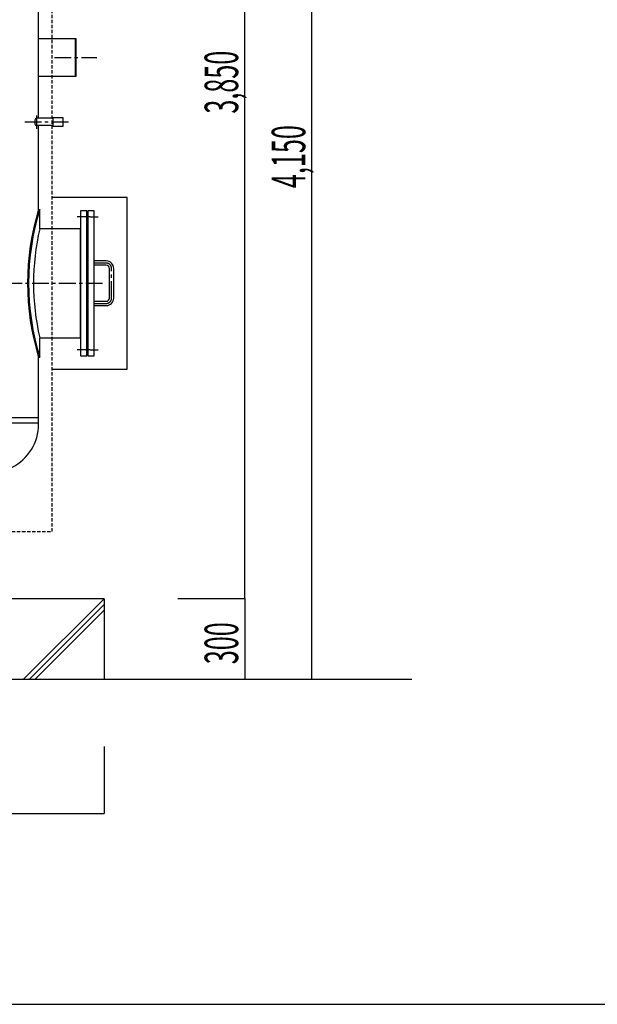
# Model space of a CAD drawing. Extents: x 5701 to 24743, y 2357 to 16412.
# Drawn here: x 12659 to 14810, y 2357 to 6024 of the extents above; entities that cross this region are included whole.
import ezdxf

# ---------------------------------------------------------------- set-up
doc = ezdxf.new("R2010")
doc.units = 0
doc.header["$LTSCALE"] = 50
doc.header["$MEASUREMENT"] = 0
doc.linetypes.add('CENTER', pattern=[2, 1.25, -0.25, 0.25, -0.25])
doc.linetypes.add('HIDDEN', pattern=[0.375, 0.25, -0.125])
doc.layers.add('_0-A_', color=7, linetype='CONTINUOUS')
doc.layers.add('_1-1_', color=7, linetype='CONTINUOUS')
doc.styles.get("Standard").update_dxf_attribs({"font": 'txt', "bigfont": 'bigfont.shx'})

# ---------------------------------------------------------------- blocks, each defined once
blk = doc.blocks.new('-002-ZU_SYM_49')
at = {"layer": '_1-1_', "color": 7, "linetype": 'Continuous'}
blk.add_line((-196, -141.5), (203, -141.5), dxfattribs=at)
blk.add_line((-196, -141.5), (203, -141.5), dxfattribs=at)

msp = doc.modelspace()

# ---------------------------------------------------------------- linework, layer by layer
at = {"layer": '_0-A_', "color": 4, "linetype": 'Continuous'}
for p, q in [((13497.4, 3867.1), (13497.4, 7717.1)), ((13747.4, 3567.1), (13747.4, 7717.1)), ((13497.4, 3867.1), (13247.4, 3867.1)), ((13497.4, 3867.1), (13497.4, 3567.1)), ((12973.1, 3317.1), (12973.1, 3067.1)), ((10648.1, 3067.1), (12973.1, 3067.1))]:
    msp.add_line(p, q, dxfattribs=at)
at = {"layer": '_0-A_', "color": 7, "linetype": 'HIDDEN'}
msp.add_line((12779.1, 4117.1), (12779.1, 7652.9), dxfattribs=at)
at = {"layer": '_0-A_', "color": 7, "linetype": 'Continuous'}
for p, q in [((12729.1, 5656.7), (12729.1, 7366.5)), ((12869.1, 5953.1), (12729.1, 5953.1)), ((12866.1, 5813.1), (12866.1, 5953.1)), ((12869.1, 5813.1), (12869.1, 5953.1)), ((12729.1, 5813.1), (12869.1, 5813.1)), ((12781.9, 5656.7), (12720.8, 5656.7)), ((12781.9, 5629.5), (12718.2, 5629.5)), ((12729.1, 5317.1), (12729.1, 5629.5)), ((13059.1, 5362.1), (12779.1, 5362.1)), ((13059.1, 4722.1), (13059.1, 5362.1)), ((12733.1, 5245.3), (12733.1, 5317.1)), ((12909.1, 5312.1), (12885.1, 5312.1)), ((12885.1, 5312.1), (12885.1, 4772.1)), ((12909.1, 4772.1), (12909.1, 5312.1)), ((12936.1, 5312.1), (12912.1, 5312.1)), ((12912.1, 5312.1), (12912.1, 4772.1)), ((12936.1, 4772.1), (12936.1, 5312.1)), ((12885.1, 5245.3), (12733.1, 5245.3)), ((12885.1, 4838.9), (12885.1, 5245.3)), ((12733.1, 4838.9), (12885.1, 4838.9)), ((12733.1, 4767.1), (12733.1, 4838.9)), ((12885.1, 4772.1), (12909.1, 4772.1)), ((12912.1, 4772.1), (12936.1, 4772.1)), ((12729.1, 4517.7), (12729.1, 4767.1)), ((12779.1, 4722.1), (13059.1, 4722.1)), ((10917.1, 4542.1), (12729.1, 4542.1)), ((10917.1, 4522.1), (12729.1, 4522.1)), ((12973.1, 3867.1), (10673.1, 3867.1)), ((12673.2, 3567.1), (12973.1, 3867.1)), ((12973.1, 3867.1), (12973.1, 3567.1)), ((12694.5, 3567.1), (12973.1, 3845.8)), ((12715.8, 3567.1), (12973.1, 3824.5)), ((7779.9, 3567.1), (14119.1, 3567.1))]:
    msp.add_line(p, q, dxfattribs=at)
at = {"layer": '_0-A_', "color": 7, "linetype": 'CENTER'}
for p, q in [((12788.2, 5883.1), (12945.9, 5883.1)), ((12677.3, 5643.1), (12840.4, 5643.1)), ((12921.1, 5289.6), (12951.4, 5289.6)), ((12921.1, 4794.6), (12951.4, 4794.6))]:
    msp.add_line(p, q, dxfattribs=at)
at = {"layer": '_0-A_', "linetype": 'HIDDEN'}
msp.add_line((10867.1, 4117.1), (12779.1, 4117.1), dxfattribs=at)
at = {"layer": '_0-A_', "color": 7, "linetype": 'CENTER'}
for points in [[(12720.8, 5667), (12720.8, 5617.1)], [(12921.1, 5289.6), (12873.1, 5289.6)], [(12604.8, 5042.1), (12969.1, 5042.1)], [(12921.1, 4794.6), (12873.1, 4794.6)]]:
    msp.add_lwpolyline(points, dxfattribs=at)
at = {"layer": '_0-A_', "color": 7, "linetype": 'Continuous'}
msp.add_lwpolyline([(12820.9, 5658.6), (12781.9, 5658.6), (12781.9, 5627.6), (12820.9, 5627.6)], close=True, dxfattribs=at)
for points in [[(12729.1, 5317.1), (12733.1, 5317.1)], [(12729.1, 4767.1), (12733.1, 4767.1)]]:
    msp.add_lwpolyline(points, dxfattribs=at)
for points in [[(12936.1, 4959.1), (12981.1, 4959.1, 0.414214), (13009.1, 4987.1), (13009.1, 5097.1, 0.414214), (12981.1, 5125.1), (12936.1, 5125.1)], [(12936.1, 4975.1), (12981.1, 4975.1, 0.414214), (12993.1, 4987.1), (12993.1, 5097.1, 0.414214), (12981.1, 5109.1), (12936.1, 5109.1)]]:
    msp.add_lwpolyline(points, format="xyb", dxfattribs=at)
at = {"layer": '_0-A_', "color": 7, "linetype": 'CENTER'}
msp.add_lwpolyline([(12936.1, 4967.1), (12981.1, 4967.1, 0.414214), (13001.1, 4987.1), (13001.1, 5097.1, 0.414214), (12981.1, 5117.1), (12936.1, 5117.1)], format="xyb", dxfattribs=at)
at = {"layer": '_0-A_', "color": 7, "linetype": 'Continuous'}
for centre, radius, start, end in [((13624.7, 5042.1), 936.9, 162.9306, 197.0694), ((13624.6, 5042.1), 932.9, 162.8563, 197.1437), ((13620.2, 5042.1), 910, 167.0973, 192.9027), ((12549.1, 4517.7), 180, 296.4489, 0)]:
    msp.add_arc(centre, radius, start, end, dxfattribs=at)
msp.add_ellipse((12720.8, 5643.1), major_axis=(0, 13.6), ratio=0.458677, start_param=0, end_param=3.141593, dxfattribs=at)
at = {"layer": '_0-A_', "color": 4}
for p in [(13497.4, 3867.1), (13497.4, 3867.1), (13497.4, 3867.1), (13497.4, 3567.1), (13747.4, 3567.1), (13747.4, 3567.1), (13747.4, 3567.1)]:
    msp.add_point(p, dxfattribs=at)

# ---------------------------------------------------------------- block references
at = {"layer": '_0-A_', "xscale": 47.724, "yscale": 49.66400000000001}
msp.add_blockref('-002-ZU_SYM_49', (15055, 9384.1), dxfattribs=at)

# ---------------------------------------------------------------- texts
at = {"layer": '_0-A_', "color": 7, "width": 0.55}
for s, p in [('3,850', (13472.4, 5673.9)), ('4,150', (13722.4, 5396.8)), ('300', (13472.4, 3623.4))]:
    msp.add_text(s, height=125, rotation=90, dxfattribs=at).set_placement(p)

doc.saveas('drawing.dxf')
